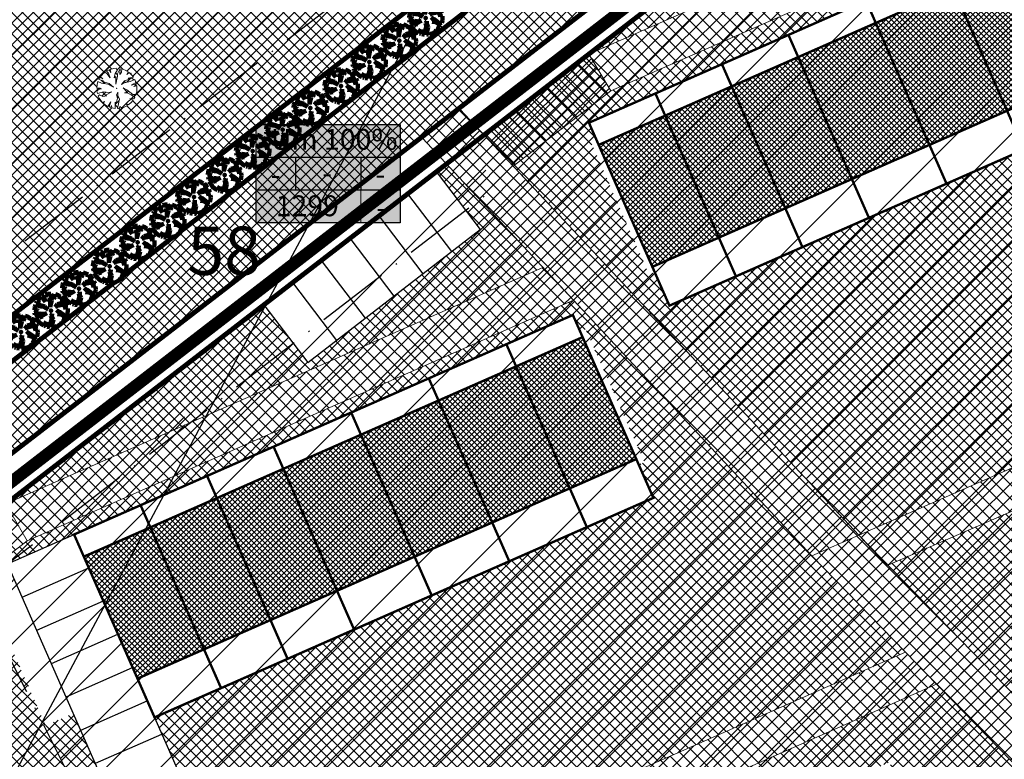
# Model space of a CAD drawing. Units: millimetres. Extents: x -2253485 to 7127535, y 85680 to 13166239.
# Drawn here: x 545625 to 545706, y 6583131 to 6583192 of the extents above; entities that cross this region are included whole.
import ezdxf

# ---------------------------------------------------------------- set-up
doc = ezdxf.new("R2010")
doc.units = ezdxf.units.MM
doc.header["$LTSCALE"] = 0.5
doc.set_wipeout_variables(frame=1)
doc.linetypes.add('ACAD_ISO10W100', pattern=[18, 12, -3, 0, -3])
for name, color, linetype in [('1', 7, 'Continuous'), ('D0_-33_Proj_hekk', 7, 'Continuous'), ('eh.alaHATCH', 32, 'Continuous'), ('EH_ALA', 216, 'Continuous'), ('EHITUSED', 5, 'Continuous'), ('KATASTRIYKSUS', 7, 'Continuous'), ('Piirinaabrid_piirid', 230, 'Continuous'), ('ridaelamudHATCH', 40, 'Continuous'), ('uuedkrundid', 20, 'Continuous')]:
    doc.layers.add(name, color=color, linetype=linetype)
for name, color, linetype, lineweight in [('allee', 102, 'Continuous', 0), ('Boxid', 216, 'Continuous', 30), ('ehituskeelualapiir', 7, 'ACAD_ISO10W100', 30), ('krundisisene_haljasala', 74, 'Continuous', 0), ('majadevaheline_tee', 50, 'Continuous', 0), ('MÕÕDUD', 7, 'Continuous', 0), ('planeeritud_krundipiir', 1, 'Continuous', 30), ('ridaelamud', 216, 'Continuous', 0), ('teemaa_ala', 253, 'Continuous', 30), ('templid', 7, 'Continuous', 9)]:
    doc.layers.add(name, color=color, linetype=linetype, lineweight=lineweight)
doc.styles.add('Arial Black', font='ARIBLK.TTF')
doc.styles.add('TEKST', font='romans.shx')
doc.linetypes.add('KP_KBL', pattern='A,0.5,-0.1,["V",TEKST,S=0.1,R=270,X=0,Y=0.0475],0.05,["V",TEKST,S=0.1,R=270,X=0.05,Y=0.0475],0.5,["V",TEKST,S=0.1,R=90,X=0.05,Y=-0.0475],0.15,["V",TEKST,S=0.1,R=90,X=0,Y=-0.0475],-0.1511', length=1.4511)
doc.linetypes.add('Kraav1', pattern='A,0.5,-0.2,["KRAAV1",Standard,S=0.1,R=0,X=-0.1,Y=-0.05],-0.6', length=1.3)

# ---------------------------------------------------------------- blocks, each defined once
blk = doc.blocks.new('AUDIT_I_070406201702-0')
at = {"color": 254, "ltscale": 4861661.030230223}
blk.add_wipeout([(555038.919, 6590165.849), (555039.064, 6590165.895), (555039.217, 6590165.972), (555039.16, 6590166.077), (555039.258, 6590165.999), (555039.38, 6590166.098), (555039.496, 6590166.232), (555039.341, 6590166.321), (555039.537, 6590166.292), (555039.577, 6590166.364), (555039.407, 6590166.496), (555039.239, 6590166.569), (555039.076, 6590166.595), (555039.208, 6590166.635), (555039.011, 6590166.836), (555039.183, 6590166.738), (555039.484, 6590166.517), (555039.64, 6590166.52), (555039.673, 6590166.662), (555039.684, 6590166.784), (555039.677, 6590166.931), (555039.54, 6590166.902), (555039.667, 6590166.993), (555039.578, 6590167.01), (555039.409, 6590166.976), (555039.639, 6590167.107), (555039.579, 6590167.255), (555039.36, 6590167.144), (555039.071, 6590167.081), (555038.929, 6590167), (555039.079, 6590167.181), (555039.328, 6590167.261), (555039.26, 6590167.311), (555039.513, 6590167.367), (555039.426, 6590167.478), (555039.307, 6590167.588), (555039.193, 6590167.49), (555039.249, 6590167.631), (555039.111, 6590167.708), (555038.948, 6590167.767), (555038.928, 6590167.612), (555038.85, 6590167.492), (555038.868, 6590167.785), (555038.724, 6590167.526), (555038.738, 6590167.412), (555038.645, 6590167.019), (555038.642, 6590167.402), (555038.574, 6590167.33), (555038.616, 6590167.549), (555038.708, 6590167.699), (555038.672, 6590167.8), (555038.532, 6590167.786), (555038.376, 6590167.746), (555038.401, 6590167.588), (555038.317, 6590167.724), (555038.198, 6590167.665), (555038.288, 6590167.559), (555038.375, 6590167.325), (555038.21, 6590167.546), (555038.113, 6590167.609), (555037.979, 6590167.492), (555037.887, 6590167.379), (555038.004, 6590167.275), (555037.861, 6590167.339), (555037.811, 6590167.25), (555038.036, 6590167.18), (555037.996, 6590167.153), (555038.323, 6590167.051), (555038.53, 6590166.876), (555038.254, 6590167.023), (555037.943, 6590167.067), (555037.769, 6590167.154), (555037.728, 6590167.008), (555037.708, 6590166.828), (555037.886, 6590166.826), (555037.942, 6590166.794), (555037.71, 6590166.744), (555037.782, 6590166.716), (555037.716, 6590166.685), (555037.74, 6590166.561), (555038.042, 6590166.642), (555038.327, 6590166.608), (555038.451, 6590166.649), (555038.106, 6590166.466), (555038.198, 6590166.45), (555038.015, 6590166.408), (555037.847, 6590166.496), (555037.788, 6590166.423), (555037.836, 6590166.324), (555037.912, 6590166.21), (555037.982, 6590166.116), (555038.088, 6590166.174), (555038.029, 6590166.082), (555038.189, 6590165.963), (555038.263, 6590165.923), (555038.402, 6590166.157), (555038.314, 6590165.9), (555038.393, 6590165.871), (555038.428, 6590165.973), (555038.455, 6590165.853), (555038.613, 6590165.827), (555038.609, 6590166.133), (555038.658, 6590166.064), (555038.736, 6590166.335), (555038.688, 6590166.503), (555038.754, 6590166.627), (555038.748, 6590166.461), (555038.83, 6590166.275), (555038.727, 6590165.824), (555038.831, 6590165.833), (555038.85, 6590165.925)], dxfattribs=at).dxf.layer = 'D0_-33_Proj_hekk'
blk = doc.blocks.new('puu')
at = {"layer": 'allee', "linetype": 'Continuous', "lineweight": 100, "xscale": 1.400000000023283, "yscale": 1.400000000372529, "zscale": 1.4}
blk.add_blockref('AUDIT_I_070406201702-0', (-232665.146, -2643301.836), dxfattribs=at)
at = {"layer": 'allee', "linetype": 'Continuous', "lineweight": 100}
for p, q in [((544387.859, 6582932.442), (544387.789, 6582932.317)), ((544388.059, 6582932.351), (544387.859, 6582932.442)), ((544388.025, 6582932.655), (544387.896, 6582932.497)), ((544387.896, 6582932.497), (544388.059, 6582932.351)), ((544388.212, 6582932.82), (544388.025, 6582932.655)), ((544388.348, 6582932.73), (544388.212, 6582932.82)), ((544388.497, 6582932.98), (544388.33, 6582932.897)), ((544388.33, 6582932.897), (544388.456, 6582932.749)), ((544388.578, 6582932.422), (544388.348, 6582932.73)), ((544388.456, 6582932.749), (544388.578, 6582932.422)), ((544388.615, 6582932.789), (544388.497, 6582932.98)), ((544388.799, 6582933.067), (544388.58, 6582933.011)), ((544388.58, 6582933.011), (544388.615, 6582932.789)), ((544388.995, 6582933.086), (544388.799, 6582933.067)), ((544388.857, 6582932.429), (544388.916, 6582932.735)), ((544388.953, 6582932.529), (544388.857, 6582932.429)), ((544388.916, 6582932.735), (544389.045, 6582932.945)), ((544388.956, 6582931.993), (544388.953, 6582932.529)), ((544389.086, 6582932.543), (544388.956, 6582931.993)), ((544389.045, 6582932.945), (544388.995, 6582933.086)), ((544389.269, 6582933.065), (544389.067, 6582932.703)), ((544389.067, 6582932.703), (544389.086, 6582932.543)), ((544389.244, 6582932.656), (544389.269, 6582933.065)), ((544389.353, 6582932.824), (544389.244, 6582932.656)), ((544389.381, 6582933.04), (544389.353, 6582932.824)), ((544389.609, 6582932.958), (544389.381, 6582933.04)), ((544389.802, 6582932.85), (544389.609, 6582932.958)), ((544389.724, 6582932.653), (544389.802, 6582932.85)), ((544389.884, 6582932.79), (544389.724, 6582932.653)), ((544389.818, 6582932.402), (544390.172, 6582932.481)), ((544389.913, 6582932.332), (544389.818, 6582932.402)), ((544390.05, 6582932.636), (544389.884, 6582932.79)), ((544390.172, 6582932.481), (544390.05, 6582932.636)), ((544387.673, 6582931.978), (544387.645, 6582931.726)), ((544387.645, 6582931.726), (544387.895, 6582931.722)), ((544387.973, 6582931.678), (544387.648, 6582931.607)), ((544387.648, 6582931.607), (544387.749, 6582931.569)), ((544387.749, 6582931.569), (544387.656, 6582931.525)), ((544387.73, 6582932.182), (544387.673, 6582931.978)), ((544387.974, 6582932.06), (544387.73, 6582932.182)), ((544387.789, 6582932.317), (544388.104, 6582932.218)), ((544387.895, 6582931.722), (544387.973, 6582931.678)), ((544388.409, 6582931.999), (544387.974, 6582932.06)), ((544388.104, 6582932.218), (544388.048, 6582932.181)), ((544388.048, 6582932.181), (544388.506, 6582932.038)), ((544388.796, 6582931.792), (544388.409, 6582931.999)), ((544388.506, 6582932.038), (544388.796, 6582931.792)), ((544389.354, 6582931.967), (544389.565, 6582932.22)), ((544389.553, 6582932.08), (544389.354, 6582931.967)), ((544389.745, 6582931.456), (544389.469, 6582931.737)), ((544389.469, 6582931.737), (544389.71, 6582931.599)), ((544389.958, 6582932.168), (544389.553, 6582932.08)), ((544389.565, 6582932.22), (544389.913, 6582932.332)), ((544389.71, 6582931.599), (544390.131, 6582931.29)), ((544390.265, 6582932.324), (544389.958, 6582932.168)), ((544390.027, 6582931.933), (544390.349, 6582932.116)), ((544390.263, 6582931.98), (544390.027, 6582931.933)), ((544390.21, 6582931.829), (544390.388, 6582931.957)), ((544390.402, 6582931.87), (544390.21, 6582931.829)), ((544390.388, 6582931.957), (544390.263, 6582931.98)), ((544390.349, 6582932.116), (544390.265, 6582932.324)), ((544390.396, 6582931.493), (544390.411, 6582931.664)), ((544390.411, 6582931.664), (544390.402, 6582931.87)), ((544387.656, 6582931.525), (544387.69, 6582931.352)), ((544387.69, 6582931.352), (544388.113, 6582931.465)), ((544387.839, 6582931.261), (544387.756, 6582931.159)), ((544387.756, 6582931.159), (544387.825, 6582931.021)), ((544387.825, 6582931.021), (544387.931, 6582930.86)), ((544388.075, 6582931.138), (544387.839, 6582931.261)), ((544387.931, 6582930.86), (544388.029, 6582930.729)), ((544388.029, 6582930.729), (544388.177, 6582930.811)), ((544388.332, 6582931.197), (544388.075, 6582931.138)), ((544388.177, 6582930.811), (544388.095, 6582930.682)), ((544388.113, 6582931.465), (544388.512, 6582931.418)), ((544388.686, 6582931.474), (544388.202, 6582931.219)), ((544388.202, 6582931.219), (544388.332, 6582931.197)), ((544388.422, 6582930.459), (544388.616, 6582930.786)), ((544388.616, 6582930.786), (544388.494, 6582930.427)), ((544388.512, 6582931.418), (544388.686, 6582931.474)), ((544388.912, 6582930.324), (544388.906, 6582930.752)), ((544388.906, 6582930.752), (544388.976, 6582930.656)), ((544388.976, 6582930.656), (544389.084, 6582931.036)), ((544389.016, 6582931.271), (544389.11, 6582931.444)), ((544389.084, 6582931.036), (544389.016, 6582931.271)), ((544389.216, 6582930.951), (544389.072, 6582930.32)), ((544389.11, 6582931.444), (544389.101, 6582931.212)), ((544389.101, 6582931.212), (544389.216, 6582930.951)), ((544389.56, 6582931.399), (544389.745, 6582931.456)), ((544389.788, 6582931.364), (544389.56, 6582931.399)), ((544390.023, 6582931.261), (544389.788, 6582931.364)), ((544390.149, 6582930.891), (544389.932, 6582931.016)), ((544389.932, 6582931.016), (544390.205, 6582930.976)), ((544389.985, 6582930.704), (544390.149, 6582930.891)), ((544390.262, 6582931.076), (544390.023, 6582931.261)), ((544390.131, 6582931.29), (544390.35, 6582931.295)), ((544390.205, 6582930.976), (544390.262, 6582931.076)), ((544390.35, 6582931.295), (544390.396, 6582931.493)), ((544388.095, 6582930.682), (544388.319, 6582930.515)), ((544388.319, 6582930.515), (544388.422, 6582930.459)), ((544388.494, 6582930.427), (544388.604, 6582930.386)), ((544388.604, 6582930.386), (544388.654, 6582930.529)), ((544388.654, 6582930.529), (544388.691, 6582930.361)), ((544388.691, 6582930.361), (544388.912, 6582930.324)), ((544389.072, 6582930.32), (544389.217, 6582930.332)), ((544389.217, 6582930.332), (544389.244, 6582930.462)), ((544389.244, 6582930.462), (544389.341, 6582930.355)), ((544389.341, 6582930.355), (544389.544, 6582930.419)), ((544389.544, 6582930.419), (544389.758, 6582930.527)), ((544389.758, 6582930.527), (544389.677, 6582930.674)), ((544389.677, 6582930.674), (544389.816, 6582930.565)), ((544389.816, 6582930.565), (544389.985, 6582930.704))]:
    blk.add_line(p, q, dxfattribs=at)
for p in [(544388.025, 6582932.655), (544389.981, 6582932.706), (544390.003, 6582932.73), (544389.028, 6582931.703), (544389.028, 6582931.703), (544390.032, 6582930.75), (544388.076, 6582930.699)]:
    blk.add_point(p, dxfattribs=at)
blk = doc.blocks.new('puu1')
at = {"layer": 'allee', "linetype": 'Continuous', "xscale": 1.400000000023283, "yscale": 1.400000000372529, "zscale": 1.4}
blk.add_blockref('AUDIT_I_070406201702-0', (-233406.139, -2642897.667), dxfattribs=at)
at = {"layer": 'allee', "linetype": 'Continuous'}
for p, q in [((543647.219, 6583336.989), (543647.032, 6583336.824)), ((543647.355, 6583336.899), (543647.219, 6583336.989)), ((543647.504, 6583337.149), (543647.337, 6583337.066)), ((543647.337, 6583337.066), (543647.463, 6583336.918)), ((543647.585, 6583336.59), (543647.355, 6583336.899)), ((543647.463, 6583336.918), (543647.585, 6583336.59)), ((543647.622, 6583336.958), (543647.504, 6583337.149)), ((543647.806, 6583337.236), (543647.587, 6583337.18)), ((543647.587, 6583337.18), (543647.622, 6583336.958)), ((543648.002, 6583337.255), (543647.806, 6583337.236)), ((543647.864, 6583336.598), (543647.923, 6583336.904)), ((543647.923, 6583336.904), (543648.052, 6583337.114)), ((543648.052, 6583337.114), (543648.002, 6583337.255)), ((543648.276, 6583337.234), (543648.074, 6583336.872)), ((543648.074, 6583336.872), (543648.093, 6583336.712)), ((543648.25, 6583336.825), (543648.276, 6583337.234)), ((543648.36, 6583336.993), (543648.25, 6583336.825)), ((543648.388, 6583337.209), (543648.36, 6583336.993)), ((543648.616, 6583337.127), (543648.388, 6583337.209)), ((543648.809, 6583337.019), (543648.616, 6583337.127)), ((543648.731, 6583336.822), (543648.809, 6583337.019)), ((543648.891, 6583336.959), (543648.731, 6583336.822)), ((543649.057, 6583336.805), (543648.891, 6583336.959)), ((543646.737, 6583336.35), (543646.679, 6583336.147)), ((543646.98, 6583336.229), (543646.737, 6583336.35)), ((543646.866, 6583336.611), (543646.796, 6583336.486)), ((543646.796, 6583336.486), (543647.111, 6583336.387)), ((543647.066, 6583336.52), (543646.866, 6583336.611)), ((543647.032, 6583336.824), (543646.903, 6583336.666)), ((543646.903, 6583336.666), (543647.066, 6583336.52)), ((543647.416, 6583336.168), (543646.98, 6583336.229)), ((543647.111, 6583336.387), (543647.055, 6583336.349)), ((543647.055, 6583336.349), (543647.513, 6583336.206)), ((543647.513, 6583336.206), (543647.803, 6583335.961)), ((543647.959, 6583336.698), (543647.864, 6583336.598)), ((543647.963, 6583336.161), (543647.959, 6583336.698)), ((543648.093, 6583336.712), (543647.963, 6583336.161)), ((543648.361, 6583336.136), (543648.572, 6583336.389)), ((543648.56, 6583336.249), (543648.361, 6583336.136)), ((543648.965, 6583336.337), (543648.56, 6583336.249)), ((543648.572, 6583336.389), (543648.92, 6583336.501)), ((543648.825, 6583336.571), (543649.179, 6583336.649)), ((543648.92, 6583336.501), (543648.825, 6583336.571)), ((543649.271, 6583336.493), (543648.965, 6583336.337)), ((543649.033, 6583336.102), (543649.356, 6583336.285)), ((543649.179, 6583336.649), (543649.057, 6583336.805)), ((543649.356, 6583336.285), (543649.271, 6583336.493)), ((543646.679, 6583336.147), (543646.652, 6583335.895)), ((543646.652, 6583335.895), (543646.901, 6583335.891)), ((543646.98, 6583335.847), (543646.655, 6583335.776)), ((543646.655, 6583335.776), (543646.756, 6583335.738)), ((543646.756, 6583335.738), (543646.663, 6583335.694)), ((543646.663, 6583335.694), (543646.697, 6583335.521)), ((543646.697, 6583335.521), (543647.12, 6583335.633)), ((543646.901, 6583335.891), (543646.98, 6583335.847)), ((543647.12, 6583335.633), (543647.519, 6583335.587)), ((543647.693, 6583335.643), (543647.209, 6583335.388)), ((543647.803, 6583335.961), (543647.416, 6583336.168)), ((543647.519, 6583335.587), (543647.693, 6583335.643)), ((543648.023, 6583335.44), (543648.117, 6583335.613)), ((543648.117, 6583335.613), (543648.107, 6583335.38)), ((543648.752, 6583335.624), (543648.476, 6583335.906)), ((543648.476, 6583335.906), (543648.717, 6583335.768)), ((543648.567, 6583335.568), (543648.752, 6583335.624)), ((543648.795, 6583335.533), (543648.567, 6583335.568)), ((543648.717, 6583335.768), (543649.138, 6583335.459)), ((543649.03, 6583335.43), (543648.795, 6583335.533)), ((543649.27, 6583336.149), (543649.033, 6583336.102)), ((543649.217, 6583335.998), (543649.395, 6583336.126)), ((543649.408, 6583336.039), (543649.217, 6583335.998)), ((543649.395, 6583336.126), (543649.27, 6583336.149)), ((543649.357, 6583335.464), (543649.403, 6583335.662)), ((543649.403, 6583335.662), (543649.418, 6583335.833)), ((543649.418, 6583335.833), (543649.408, 6583336.039)), ((543646.846, 6583335.43), (543646.763, 6583335.328)), ((543646.763, 6583335.328), (543646.832, 6583335.19)), ((543646.832, 6583335.19), (543646.938, 6583335.029)), ((543647.082, 6583335.307), (543646.846, 6583335.43)), ((543646.938, 6583335.029), (543647.036, 6583334.898)), ((543647.036, 6583334.898), (543647.183, 6583334.979)), ((543647.339, 6583335.366), (543647.082, 6583335.307)), ((543647.183, 6583334.979), (543647.101, 6583334.851)), ((543647.101, 6583334.851), (543647.326, 6583334.684)), ((543647.209, 6583335.388), (543647.339, 6583335.366)), ((543647.429, 6583334.628), (543647.623, 6583334.955)), ((543647.623, 6583334.955), (543647.5, 6583334.596)), ((543647.919, 6583334.493), (543647.913, 6583334.921)), ((543647.913, 6583334.921), (543647.982, 6583334.825)), ((543647.982, 6583334.825), (543648.091, 6583335.204)), ((543648.091, 6583335.204), (543648.023, 6583335.44)), ((543648.223, 6583335.12), (543648.079, 6583334.489)), ((543648.107, 6583335.38), (543648.223, 6583335.12)), ((543648.765, 6583334.696), (543648.684, 6583334.843)), ((543648.684, 6583334.843), (543648.822, 6583334.734)), ((543648.822, 6583334.734), (543648.992, 6583334.873)), ((543649.156, 6583335.06), (543648.939, 6583335.185)), ((543648.939, 6583335.185), (543649.212, 6583335.145)), ((543648.992, 6583334.873), (543649.156, 6583335.06)), ((543649.269, 6583335.245), (543649.03, 6583335.43)), ((543649.138, 6583335.459), (543649.357, 6583335.464)), ((543649.212, 6583335.145), (543649.269, 6583335.245)), ((543647.326, 6583334.684), (543647.429, 6583334.628)), ((543647.5, 6583334.596), (543647.61, 6583334.555)), ((543647.61, 6583334.555), (543647.661, 6583334.698)), ((543647.661, 6583334.698), (543647.698, 6583334.53)), ((543647.698, 6583334.53), (543647.919, 6583334.493)), ((543648.079, 6583334.489), (543648.224, 6583334.501)), ((543648.224, 6583334.501), (543648.251, 6583334.63)), ((543648.251, 6583334.63), (543648.348, 6583334.524)), ((543648.348, 6583334.524), (543648.551, 6583334.588)), ((543648.551, 6583334.588), (543648.765, 6583334.696))]:
    blk.add_line(p, q, dxfattribs=at)
for p in [(543648.988, 6583336.875), (543649.01, 6583336.899), (543647.032, 6583336.824), (543648.035, 6583335.872), (543648.035, 6583335.872), (543647.083, 6583334.868), (543649.039, 6583334.919)]:
    blk.add_point(p, dxfattribs=at)
blk = doc.blocks.new('alus')
at = {"layer": 'templid'}
blk.add_hatch(color=255, dxfattribs=at).paths.add_polyline_path([(544796.344, 6582966.042), (544796.344, 6582957.942), (544808.224, 6582957.942), (544808.224, 6582966.042)])
at = {"layer": 'templid', "color": 255}
blk.add_lwpolyline([(544796.344, 6582966.042), (544808.224, 6582966.042), (544808.224, 6582957.942), (544796.344, 6582957.942)], close=True, dxfattribs=at)
blk = doc.blocks.new('tabel2')
at = {"lineweight": -3}
for p, q in [((545380.86, 6583182.76), (545402.86, 6583182.76)), ((545380.86, 6583167.76), (545380.86, 6583182.76)), ((545402.86, 6583182.76), (545402.86, 6583167.76)), ((545380.86, 6583177.76), (545402.86, 6583177.76)), ((545386.86, 6583177.76), (545386.86, 6583172.76)), ((545396.86, 6583177.76), (545396.86, 6583172.76)), ((545402.86, 6583172.76), (545380.86, 6583172.76)), ((545402.86, 6583167.76), (545380.86, 6583167.76))]:
    blk.add_line(p, q, dxfattribs=at)
blk = doc.blocks.new('tabel3')
blk.add_lwpolyline([(545388.063, 6583178.264), (545388.063, 6583176.014)])
at = {"xscale": 0.4499999999970896, "yscale": 0.4499999999534339, "zscale": 0.45}
blk.add_blockref('tabel2', (299959.475, 3620750.521), dxfattribs=at)
blk = doc.blocks.new('58')
at = {"layer": 'templid', "xscale": 1.19999999999709, "yscale": 1.199999999953434, "zscale": 1.2}
blk.add_blockref('tabel3', (-108812.677, -1316635.519), dxfattribs=at)
at = {"layer": 'templid', "lineweight": -3, "char_height": 1.72125, "attachment_point": 1}
for s, insert, width in [('{\\fTahoma|b0|i0|c186|p32;Üm 100%}', (545645.562, 6583183.444), 10.65889), ('{\\fTahoma|b0|i0|c186|p32;-}', (545645.555, 6583180.54), 2.04417), ('{\\fTahoma|b0|i0|c186|p32;-}', (545649.807, 6583180.662), 3.09218), ('{\\fTahoma|b0|i0|c186|p32;-}', (545654.202, 6583180.56), 1.14196), ('{\\fTahoma|b0|i0|c186|p32;1299}', (545645.969, 6583177.954), 5.52892), ('{\\fTahoma|b0|i0|c186|p32;-}', (545654.276, 6583177.807), 0.99273)]:
    blk.add_mtext(s, dxfattribs=dict(at, insert=insert, width=width))
blk = doc.blocks.new('58aa')
at = {"layer": 'templid'}
for name, p in [('58', (0, 0)), ('alus', (848.015, 217.756))]:
    blk.add_blockref(name, p, dxfattribs=at)

msp = doc.modelspace()

# ---------------------------------------------------------------- hatches: boundary and pattern name
at = {"layer": 'allee'}
h = msp.add_hatch(dxfattribs=at)
h.set_pattern_fill('ANSI37', color=40, scale=0.2, style=0)
h.set_pattern_definition([(45, (0, 0), (-0.449012806053, 0.449012806053), []), (135, (0, 0), (-0.449012806053, -0.449012806053), [])])
h.paths.add_polyline_path([(545696.6428, 6583220.1308), (545701.4523, 6583216.263), (545614.6876, 6583149.337), (545611.9342, 6583154.7907)])
at = {"layer": 'krundisisene_haljasala'}
h = msp.add_hatch(dxfattribs=at)
h.set_pattern_fill('ANSI37', color=256, scale=0.2, style=0)
h.set_pattern_definition([(45, (2104.93513, -30.6281), (-0.449012806053, 0.449012806053), []), (135, (2104.93513, -30.6281), (-0.449012806053, -0.449012806053), [])])
h.paths.add_polyline_path([(545652.1679, 6583246.1713), (545625.7774, 6583246.1713), (545622.3692, 6583244.751), (545591.394, 6583213.5107)], flags=17)
h.paths.add_polyline_path([(545694.2381, 6583222.0646), (545664.2621, 6583246.1713), (545659.5507, 6583246.1713), (545653.3475, 6583242.8353), (545654.5277, 6583240.6495), (545652.7678, 6583239.6994), (545655.6216, 6583234.4138), (545661.7697, 6583237.7179), (545662.4798, 6583236.3966), (545662.9202, 6583236.6333), (545669.0742, 6583225.1821), (545668.6338, 6583224.9454), (545670.0539, 6583222.3029), (545599.5854, 6583184.4323), (545598.1652, 6583187.0748), (545597.7248, 6583186.8381), (545591.5708, 6583198.2893), (545592.0112, 6583198.526), (545591.3012, 6583199.8473), (545597.4672, 6583203.1609), (545594.6188, 6583208.4363), (545592.859, 6583207.4861), (545591.6793, 6583209.671), (545591.394, 6583213.5107), (545586.7671, 6583208.8441), (545586.2603, 6583205.6385), (545610.5574, 6583157.5175)])
h.paths.add_polyline_path([(545612.2539, 6583217.9135), (545610.494, 6583216.9634), (545609.3115, 6583219.1534), (545600.4865, 6583214.4074), (545601.6584, 6583212.2369), (545599.8985, 6583211.2868), (545602.7523, 6583206.0012), (545615.1022, 6583212.6382)], flags=17)
h.paths.add_polyline_path([(545629.871, 6583227.3812), (545628.1111, 6583226.431), (545626.9259, 6583228.6261), (545618.1187, 6583223.8898), (545619.2934, 6583221.7142), (545617.5335, 6583220.764), (545620.3873, 6583215.4785), (545632.7193, 6583222.1059)], flags=16)
h.paths.add_polyline_path([(545647.4881, 6583236.8489), (545645.7282, 6583235.8987), (545644.5403, 6583238.0989), (545635.7331, 6583233.3625), (545636.9105, 6583231.1819), (545635.1506, 6583230.2317), (545638.0045, 6583224.9462), (545650.3365, 6583231.5735)], flags=16)
h = msp.add_hatch(dxfattribs=at)
h.set_pattern_fill('ANSI37', color=256, scale=0.2, style=0)
h.set_pattern_definition([(45, (1926.2953, 0), (-0.449012806053, 0.449012806053), []), (135, (1926.2953, 0), (-0.449012806053, -0.449012806053), [])])
h.paths.add_polyline_path([(545752.2568, 6583175.4061), (545740.919, 6583184.5239), (545737.0445, 6583179.9427), (545735.1644, 6583177.6048), (545711.7877, 6583196.4043), (545708.3349, 6583201.8418), (545673.6364, 6583186.5738), (545671.8326, 6583189.6039), (545663.1852, 6583182.9265), (545694.1297, 6583149.8873)])
h.paths.add_polyline_path([(545678.4793, 6583168.8492), (545677.2709, 6583171.5951), (545676.8132, 6583171.3937), (545671.9793, 6583182.3779), (545672.437, 6583182.5793), (545671.8328, 6583183.9523), (545707.5294, 6583199.6607), (545708.1336, 6583198.2877), (545708.5912, 6583198.4891), (545713.4248, 6583187.5056), (545712.9672, 6583187.3042), (545714.1759, 6583184.5576)], flags=16)
h.paths.add_polyline_path([(545689.3922, 6583203.1632), (545671.8352, 6583189.6059), (545671.8356, 6583189.6052), (545692.8048, 6583198.8313), (545692.8264, 6583198.8428)])
h = msp.add_hatch(dxfattribs=at)
h.set_pattern_fill('ANSI37', color=256, scale=0.2, style=0)
h.set_pattern_definition([(45, (1747.04465, -0.0068), (-0.449012806053, 0.449012806053), []), (135, (1747.04465, -0.0068), (-0.449012806053, -0.449012806053), [])])
h.paths.add_polyline_path([(545697.9727, 6583140.2237), (545690.2417, 6583148.1777), (545670.5634, 6583169.2881), (545625.4483, 6583149.4188), (545617.6739, 6583143.4221), (545633.6453, 6583111.7882)])
h.paths.add_polyline_path([(545635.9682, 6583134.845), (545640.1968, 6583125.2351), (545634.7055, 6583122.8186), (545629.2681, 6583135.1741), (545626.9799, 6583134.1671), (545622.1459, 6583145.1514), (545624.4342, 6583146.1584), (545623.83, 6583147.5314), (545629.3218, 6583149.9481), (545670.5101, 6583168.0732), (545671.1143, 6583166.7002), (545671.5719, 6583166.9016), (545676.4055, 6583155.9182), (545675.9478, 6583155.7168), (545677.1565, 6583152.9701)], flags=16)
h.paths.add_polyline_path([(545668.0334, 6583172.0023), (545660.0703, 6583180.5449), (545659.2361, 6583179.9015), (545662.8625, 6583175.1322), (545648.6118, 6583164.1435), (545644.9867, 6583168.9112), (545623.6924, 6583152.4874), (545623.6935, 6583152.4855)])
h = msp.add_hatch(dxfattribs=at)
h.set_pattern_fill('ANSI37', color=256, scale=0.2, style=0)
h.set_pattern_definition([(45, (2013.65715, 7.02976), (-0.449012806053, 0.449012806053), []), (135, (2013.65715, 7.02976), (-0.449012806053, -0.449012806053), [])])
h.paths.add_polyline_path([(545755.6251, 6583173.125), (545752.1694, 6583171.6239), (545753.0829, 6583169.5482), (545751.2523, 6583168.7426), (545753.6695, 6583163.2501), (545757.3309, 6583164.8613), (545757.9351, 6583163.4883), (545758.3928, 6583163.6897), (545763.2261, 6583152.7061), (545762.7685, 6583152.5047), (545763.9771, 6583149.7582), (545716.3818, 6583128.8135), (545715.1734, 6583131.5594), (545714.7157, 6583131.358), (545709.8818, 6583142.3422), (545710.3395, 6583142.5436), (545709.7353, 6583143.9166), (545712.4811, 6583145.1249), (545710.064, 6583150.6175), (545708.2334, 6583149.8119), (545707.2258, 6583152.1014), (545696.4982, 6583147.4416), (545727.6536, 6583115.36), (545790.6191, 6583149.4268)])
h.paths.add_polyline_path([(545745.7605, 6583166.326), (545743.9299, 6583165.5204), (545742.9972, 6583167.6397), (545740.2456, 6583166.4445), (545741.184, 6583164.312), (545739.3535, 6583163.5065), (545741.7706, 6583158.0139), (545748.1777, 6583160.8334)], flags=17)
h.paths.add_polyline_path([(545733.8617, 6583161.0898), (545732.0311, 6583160.2843), (545731.0734, 6583162.4603), (545727.4043, 6583160.8665), (545728.3699, 6583158.6731), (545726.5393, 6583157.8676), (545728.9565, 6583152.375), (545736.2788, 6583155.5972)], flags=17)
h.paths.add_polyline_path([(545721.0475, 6583155.4509), (545719.2169, 6583154.6453), (545718.2323, 6583156.8824), (545716.398, 6583156.0856), (545717.3864, 6583153.8397), (545715.5558, 6583153.0341), (545717.9729, 6583147.5416), (545723.4647, 6583149.9583)], flags=17)
h = msp.add_hatch(dxfattribs=at)
h.set_pattern_fill('ANSI37', color=256, scale=0.2, style=0)
h.set_pattern_definition([(45, (2060.4785, 0.0049), (-0.449012806053, 0.449012806053), []), (135, (2060.4785, 0.0049), (-0.449012806053, -0.449012806053), [])])
h.paths.add_polyline_path([(545724.0526, 6583113.3956), (545700.5166, 6583137.6105), (545635.2177, 6583108.6741), (545652.4157, 6583074.6441)])
h.paths.add_polyline_path([(545655.0106, 6583094.1602), (545658.6356, 6583085.9224), (545653.1442, 6583083.506), (545648.501, 6583094.0569), (545646.7358, 6583093.2792), (545641.4938, 6583105.1364), (545643.2781, 6583105.9251), (545642.2687, 6583108.2188), (545647.7607, 6583110.6356), (545648.1635, 6583109.7203), (545696.6342, 6583131.1489), (545697.2384, 6583129.776), (545697.6985, 6583129.9794), (545702.9616, 6583118.0529), (545702.4888, 6583117.8446), (545703.4815, 6583115.5889)], flags=16)
at = {"layer": 'majadevaheline_tee'}
h = msp.add_hatch(dxfattribs=at)
h.set_pattern_fill('ANSI37', color=256, scale=0.25, style=0)
h.set_pattern_definition([(45, (54.9016, 43.3741), (-0.56126600757, 0.56126600757), []), (135, (54.9016, 43.3741), (-0.56126600757, -0.56126600757), [])])
h.paths.add_polyline_path([(545712.4048, 6583207.455), (545715.4769, 6583204.9844), (545673.6364, 6583186.5738), (545671.8356, 6583189.6052)])
h = msp.add_hatch(dxfattribs=at)
h.set_pattern_fill('ANSI37', color=256, scale=0.25, style=0)
h.set_pattern_definition([(45, (14.0673, 25.40385), (-0.56126600757, 0.56126600757), []), (135, (14.0673, 25.40385), (-0.56126600757, -0.56126600757), [])])
h.paths.add_polyline_path([(545671.8356, 6583189.6052), (545673.6364, 6583186.5738), (545665.5888, 6583180.3602), (545663.1852, 6583182.9265)])
h = msp.add_hatch(dxfattribs=at)
h.set_pattern_fill('ANSI37', color=256, scale=0.25, style=0)
h.paths.add_polyline_path([(545658.0953, 6583182.6667), (545661.1916, 6583185.0551), (545694.1297, 6583149.8873), (545690.2383, 6583148.1845)])
h = msp.add_hatch(dxfattribs=at)
h.set_pattern_fill('ANSI37', color=256, scale=0.25, style=0)
h.paths.add_polyline_path([(545752.2568, 6583175.4061), (545755.6443, 6583173.1121), (545696.4669, 6583147.4068), (545694.1297, 6583149.8873)])
h = msp.add_hatch(dxfattribs=at)
h.set_pattern_fill('ANSI37', color=256, scale=0.25, style=0)
h.paths.add_polyline_path([(545623.6901, 6583152.4923), (545625.4449, 6583149.4256), (545617.6705, 6583143.4289), (545616.0632, 6583146.6125)])
h = msp.add_hatch(dxfattribs=at)
h.set_pattern_fill('ANSI37', color=256, scale=0.25, style=0)
h.set_pattern_definition([(45, (32.143, -34.4822), (-0.56126600757, 0.56126600757), []), (135, (32.143, -34.4822), (-0.56126600757, -0.56126600757), [])])
h.paths.add_polyline_path([(545690.2383, 6583148.1845), (545694.1297, 6583149.8873), (545727.6727, 6583115.3471), (545724.056, 6583113.3911)])
h = msp.add_hatch(dxfattribs=at)
h.set_pattern_fill('ANSI37', color=256, scale=0.25, style=0)
h.paths.add_polyline_path([(545697.9693, 6583140.2304), (545700.5205, 6583137.6056), (545635.2203, 6583108.6686), (545633.6521, 6583111.7997)])
at = {"layer": 'ridaelamudHATCH'}
h = msp.add_hatch(dxfattribs=at)
h.set_pattern_fill('ANSI37', color=256, scale=0.1, style=0)
h.set_pattern_definition([(45, (44.0915, 39.46982), (-0.224506403027, 0.224506403027), []), (135, (44.0915, 39.46982), (-0.224506403027, -0.224506403027), [])])
h.paths.add_polyline_path([(545677.0695, 6583172.0527), (545712.7658, 6583187.7618), (545708.335, 6583197.8301), (545672.6384, 6583182.1217)])
h = msp.add_hatch(dxfattribs=at)
h.set_pattern_fill('ANSI37', color=256, scale=0.1, style=0)
h.set_pattern_definition([(45, (1.57704, 5.4724), (-0.224506403027, 0.224506403027), []), (135, (1.57704, 5.4724), (-0.224506403027, -0.224506403027), [])])
h.paths.add_polyline_path([(545634.555, 6583138.0553), (545675.743, 6583156.1812), (545671.3122, 6583166.2494), (545630.1239, 6583148.1243)])

# ---------------------------------------------------------------- linework, layer by layer
at = {"layer": 'allee', "color": 94, "const_width": 0.4}
for points in [[(545610.5574, 6583157.5175), (545694.2381, 6583222.0646)], [(545611.9342, 6583154.7907), (545696.6428, 6583220.1308)], [(545614.6876, 6583149.337), (545701.4523, 6583216.263)]]:
    msp.add_lwpolyline(points, dxfattribs=at)
at = {"layer": 'allee', "color": 40}
msp.add_lwpolyline([(545696.6428, 6583220.1308), (545701.4523, 6583216.263), (545614.6876, 6583149.337), (545611.9342, 6583154.7907), (545696.6428, 6583220.1308)], dxfattribs=at)
at = {"layer": 'Boxid', "const_width": 0.2}
for points in [[(545665.0149, 6583165.6633), (545665.0149, 6583165.6633), (545671.6614, 6583150.5602)], [(545658.6078, 6583162.8438), (545658.6078, 6583162.8438), (545665.2543, 6583147.7408)], [(545652.2008, 6583160.0244), (545652.2008, 6583160.0244), (545658.8472, 6583144.9213)], [(545645.7937, 6583157.2049), (545645.7937, 6583157.2049), (545652.4401, 6583142.1018)], [(545640.3019, 6583154.7882), (545640.3019, 6583154.7882), (545646.9484, 6583139.6852)], [(545634.8101, 6583152.3715), (545634.8101, 6583152.3715), (545641.4566, 6583137.2685)]]:
    msp.add_lwpolyline(points, dxfattribs=at)
at = {"layer": 'eh.alaHATCH', "color": 7}
for p, q in [((545649.2988, 6583089.689), (545739.8558, 6583180.246)), ((545650.8057, 6583086.7058), (545742.3445, 6583178.2445)), ((545652.3127, 6583083.7226), (545744.8332, 6583176.2431)), ((545653.8196, 6583080.7394), (545747.3219, 6583174.2417)), ((545622.1741, 6583143.3866), (545638.4475, 6583159.66))]:
    msp.add_line(p, q, dxfattribs=at)
at = {"layer": 'EH_ALA', "lineweight": 20, "const_width": 0.2}
msp.add_lwpolyline([(545635.9648, 6583134.8518), (545677.1531, 6583152.9769), (545670.5067, 6583168.08), (545629.3183, 6583149.9549)], close=True, dxfattribs=at)
at = {"layer": 'KATASTRIYKSUS', "linetype": 'Continuous'}
for points in [[(545673.49, 6583564.4738), (545436.19, 6583172.6738), (545540.83, 6583088.5738), (545907.54, 6583371.4338), (545832.3, 6583432.8138), (545804.64, 6583455.9038), (545776.91, 6583479.0438), (545746.4, 6583504.4838), (545712.2, 6583532.9838)], [(545411.41, 6582988.7438), (545437.15, 6582958.1638), (546023.91, 6583275.6238), (545923.9, 6583357.9038), (545907.54, 6583371.4338)]]:
    msp.add_lwpolyline(points, close=True, dxfattribs=at)
at = {"layer": 'majadevaheline_tee'}
for points in [[(545712.4048, 6583207.455), (545715.4769, 6583204.9844), (545673.6364, 6583186.5738), (545671.8356, 6583189.6052), (545712.4048, 6583207.455)], [(545671.8356, 6583189.6052), (545673.6364, 6583186.5738), (545665.5888, 6583180.3602), (545663.1852, 6583182.9265), (545671.8356, 6583189.6052)], [(545658.0953, 6583182.6667), (545661.1916, 6583185.0551), (545694.1297, 6583149.8873), (545690.2383, 6583148.1845), (545658.0953, 6583182.6667)], [(545752.2568, 6583175.4061), (545755.6443, 6583173.1121), (545696.4669, 6583147.4068), (545694.1297, 6583149.8873), (545752.2568, 6583175.4061)], [(545623.6901, 6583152.4923), (545625.4449, 6583149.4256), (545617.6705, 6583143.4289), (545616.0632, 6583146.6125), (545623.6901, 6583152.4923)], [(545690.2383, 6583148.1845), (545694.1297, 6583149.8873), (545727.6727, 6583115.3471), (545724.056, 6583113.3911), (545690.2383, 6583148.1845)], [(545697.9693, 6583140.2304), (545700.5205, 6583137.6056), (545635.2203, 6583108.6686), (545633.6521, 6583111.7997), (545697.9693, 6583140.2304)]]:
    msp.add_lwpolyline(points, dxfattribs=at)
at = {"layer": 'ridaelamud', "lineweight": 20, "const_width": 0.2}
msp.add_lwpolyline([(545678.4793, 6583168.8492), (545714.1759, 6583184.5576), (545707.5294, 6583199.6607), (545671.8328, 6583183.9523)], close=True, dxfattribs=at)
for points in [[(545677.0695, 6583172.0527), (545712.7658, 6583187.7618), (545708.335, 6583197.8301), (545672.6384, 6583182.1217), (545677.0695, 6583172.0527)], [(545634.555, 6583138.0553), (545675.743, 6583156.1812), (545671.3122, 6583166.2494), (545630.1239, 6583148.1243), (545634.555, 6583138.0553)]]:
    msp.add_lwpolyline(points, dxfattribs=at)
at = {"layer": 'ridaelamud', "const_width": 0.2}
for points in [[(545701.1223, 6583196.8413), (545701.1223, 6583196.8413), (545707.7688, 6583181.7382)], [(545694.7152, 6583194.0218), (545694.7152, 6583194.0218), (545701.3617, 6583178.9187)], [(545688.3081, 6583191.2023), (545688.3081, 6583191.2023), (545694.9546, 6583176.0993)], [(545682.8164, 6583188.7856), (545682.8164, 6583188.7856), (545689.4628, 6583173.6826)], [(545677.3246, 6583186.369), (545677.3246, 6583186.369), (545683.9711, 6583171.2659)]]:
    msp.add_lwpolyline(points, dxfattribs=at)
at = {"layer": 'teemaa_ala', "color": 252}
for points, elevation in [([(545659.2275, 6583179.9151), (545662.8591, 6583175.139)], -0.4), ([(545656.8524, 6583178.0837), (545660.484, 6583173.3075)], -0.3319), ([(545654.4772, 6583176.2522), (545658.1088, 6583171.4761)], -0.2638), ([(545648.6084, 6583164.1503), (545662.8591, 6583175.139)], 0.0085), ([(545652.1021, 6583174.4208), (545655.7337, 6583169.6447)], -0.1958), ([(545649.727, 6583172.5893), (545653.3586, 6583167.8132)], -0.1277), ([(545647.3519, 6583170.7579), (545650.9835, 6583165.9818)], -0.0596), ([(545644.9768, 6583168.9264), (545648.6084, 6583164.1503)], 0.0085)]:
    msp.add_lwpolyline(points, dxfattribs=dict(at, elevation=elevation))
for points in [[(545623.8266, 6583147.5382), (545629.3183, 6583149.9549)], [(545634.7021, 6583122.8254), (545623.8266, 6583147.5382)], [(545625.035, 6583144.7923), (545630.5267, 6583147.209)], [(545626.2433, 6583142.0464), (545631.735, 6583144.4631)], [(545627.4516, 6583139.3005), (545632.9434, 6583141.7172)], [(545628.66, 6583136.5546), (545634.1517, 6583138.9713)], [(545629.8685, 6583133.8088), (545635.3603, 6583136.2255)], [(545635.3603, 6583136.2255), (545640.1934, 6583125.2418)], [(545631.0769, 6583131.063), (545636.5687, 6583133.4796)]]:
    msp.add_lwpolyline(points, dxfattribs=at)
at = {"layer": 'uuedkrundid', "color": 94, "const_width": 0.4}
msp.add_lwpolyline([(545616.0666, 6583146.6057), (545703.857, 6583214.3292)], dxfattribs=at)

# ---------------------------------------------------------------- next in the draw order: block references
at = {"layer": 'krundisisene_haljasala'}
msp.add_blockref('puu', (1235.9081, 234.9785, -0.4), dxfattribs=at)

# ---------------------------------------------------------------- next in the draw order: block references
msp.add_blockref('puu', (1238.3916, 236.7443, -0.4), dxfattribs=at)

# ---------------------------------------------------------------- next in the draw order: block references
msp.add_blockref('puu', (1240.6928, 238.5581, -0.4), dxfattribs=at)

# ---------------------------------------------------------------- next in the draw order: block references
msp.add_blockref('puu', (1243.2316, 240.379, -0.4), dxfattribs=at)

# ---------------------------------------------------------------- next in the draw order: hatches: boundary and pattern name
at = {"layer": 'majadevaheline_tee'}
h = msp.add_hatch(dxfattribs=at)
h.set_pattern_fill('ANSI37', color=256, scale=0.25, style=0)
h.set_pattern_definition([(45, (9.8068, 7.60375), (-0.56126600757, 0.56126600757), []), (135, (9.8068, 7.60375), (-0.56126600757, -0.56126600757), [])])
h.paths.add_polyline_path([(545668.0299, 6583172.0091), (545670.56, 6583169.2949), (545625.4449, 6583149.4256), (545623.6901, 6583152.4923)])

# ---------------------------------------------------------------- next in the draw order: linework, layer by layer
msp.add_lwpolyline([(545668.0299, 6583172.0091), (545670.56, 6583169.2949), (545625.4449, 6583149.4256), (545623.6901, 6583152.4923), (545668.0299, 6583172.0091)], dxfattribs=at)

# ---------------------------------------------------------------- next in the draw order: block references
at = {"layer": 'krundisisene_haljasala'}
msp.add_blockref('puu', (1245.5496, 242.3655, -0.4), dxfattribs=at)

# ---------------------------------------------------------------- next in the draw order: block references
msp.add_blockref('puu', (1248.0331, 244.1313, -0.4), dxfattribs=at)

# ---------------------------------------------------------------- next in the draw order: block references
msp.add_blockref('puu', (1250.1873, 246.1116, -0.4), dxfattribs=at)

# ---------------------------------------------------------------- next in the draw order: texts
at = {"layer": 'Piirinaabrid_piirid', "ltscale": 0.5, "style": 'Arial Black'}
msp.add_text('58', height=4, dxfattribs=at).set_placement((545638.6833, 6583171.3806))

# ---------------------------------------------------------------- next in the draw order: block references
at = {"layer": 'krundisisene_haljasala'}
msp.add_blockref('puu', (1252.7261, 247.9325, -0.4), dxfattribs=at)

# ---------------------------------------------------------------- next in the draw order: block references
msp.add_blockref('puu', (1255.0441, 249.919, -0.4), dxfattribs=at)

# ---------------------------------------------------------------- next in the draw order: linework, layer by layer
at = {"layer": 'eh.alaHATCH', "color": 7}
msp.add_line((545623.681, 6583140.4034), (545663.3166, 6583180.0389), dxfattribs=at)

# ---------------------------------------------------------------- next in the draw order: block references
at = {"layer": 'krundisisene_haljasala'}
msp.add_blockref('puu', (1257.5276, 251.6847, -0.4), dxfattribs=at)

# ---------------------------------------------------------------- next in the draw order: linework, layer by layer
at = {"layer": 'eh.alaHATCH', "color": 7}
msp.add_line((545647.7919, 6583092.6722), (545737.3671, 6583182.2474), dxfattribs=at)

# ---------------------------------------------------------------- next in the draw order: block references
at = {"layer": 'krundisisene_haljasala'}
msp.add_blockref('puu', (1259.8043, 253.4614, -0.4), dxfattribs=at)

# ---------------------------------------------------------------- next in the draw order: linework, layer by layer
at = {"layer": 'eh.alaHATCH', "color": 7}
msp.add_line((545646.285, 6583095.6554), (545734.8783, 6583184.2488), dxfattribs=at)

# ---------------------------------------------------------------- next in the draw order: block references
at = {"layer": 'krundisisene_haljasala'}
msp.add_blockref('puu', (1262.343, 255.2823, -0.4), dxfattribs=at)
at = {"layer": 'templid'}
msp.add_blockref('58aa', (0, 0), dxfattribs=at)

# ---------------------------------------------------------------- next in the draw order: linework, layer by layer
at = {"layer": 'eh.alaHATCH', "color": 7}
msp.add_line((545644.778, 6583098.6386), (545732.3896, 6583186.2502), dxfattribs=at)

# ---------------------------------------------------------------- next in the draw order: block references
at = {"layer": 'krundisisene_haljasala'}
msp.add_blockref('puu', (1264.661, 257.2687, -0.4), dxfattribs=at)

# ---------------------------------------------------------------- next in the draw order: linework, layer by layer
at = {"layer": 'eh.alaHATCH', "color": 7}
msp.add_line((545643.2711, 6583101.6218), (545729.9009, 6583188.2516), dxfattribs=at)

# ---------------------------------------------------------------- next in the draw order: block references
at = {"layer": 'krundisisene_haljasala'}
msp.add_blockref('puu', (1267.1445, 259.0345, -0.4), dxfattribs=at)

# ---------------------------------------------------------------- next in the draw order: linework, layer by layer
at = {"layer": 'eh.alaHATCH', "color": 7}
msp.add_line((545641.7642, 6583104.605), (545727.4122, 6583190.2531), dxfattribs=at)

# ---------------------------------------------------------------- next in the draw order: block references
at = {"layer": 'krundisisene_haljasala'}
msp.add_blockref('puu', (1269.3344, 260.8941, -0.4), dxfattribs=at)

# ---------------------------------------------------------------- next in the draw order: linework, layer by layer
at = {"layer": '1', "color": 6, "linetype": 'KP_KBL', "ltscale": 20}
msp.add_lwpolyline([(545649.9692, 6583500.788), (545723.3511, 6583470.7463), (545791.7871, 6583442.5031), (545741.2663, 6583348.2185), (545690.2809, 6583253.1446), (545639.6058, 6583158.5616), (545589.9621, 6583065.9589), (545541.443, 6582975.525), (545613.3425, 6582913.3727)], dxfattribs=at)
at = {"layer": 'eh.alaHATCH', "color": 7}
for p, q in [((545635.7364, 6583116.5378), (545717.4574, 6583198.2587)), ((545637.2434, 6583113.5546), (545719.9461, 6583196.2573)), ((545638.7503, 6583110.5714), (545722.4348, 6583194.2559)), ((545640.2572, 6583107.5882), (545724.9235, 6583192.2545))]:
    msp.add_line(p, q, dxfattribs=at)
at = {"layer": 'ehituskeelualapiir'}
msp.add_lwpolyline([(545624.6463, 6583241.3665), (545626.5775, 6583242.1713), (545662.8533, 6583242.1713), (545687.7739, 6583222.1302), (545610.5847, 6583162.9089), (545587.9756, 6583204.9792), (545587.9756, 6583204.9792)], close=True, dxfattribs=at)
at = {"layer": 'planeeritud_krundipiir'}
for points in [[(545622.3692, 6583244.751), (545625.7774, 6583246.1713), (545664.2621, 6583246.1713), (545694.2381, 6583222.0646), (545610.5606, 6583157.52), (545586.2603, 6583205.6385), (545586.2603, 6583205.6385), (545586.2603, 6583205.6385), (545586.7671, 6583208.8441), (545622.3692, 6583244.751)], [(545703.861, 6583214.3259), (545752.2583, 6583175.4048), (545790.6374, 6583149.4144), (545652.4224, 6583074.6338), (545616.0632, 6583146.6125), (545661.4709, 6583181.6346)]]:
    msp.add_lwpolyline(points, dxfattribs=at)

# ---------------------------------------------------------------- next in the draw order: block references
at = {"layer": 'MÕÕDUD', "xscale": 1.199999999953434, "yscale": 1.200000000186265, "zscale": 1.2}
msp.add_blockref('puu1', (-106744.7967, -1316816.2605), dxfattribs=at)

# ---------------------------------------------------------------- next in the draw order: hatches: boundary and pattern name
at = {"layer": 'eh.alaHATCH'}
h = msp.add_hatch(dxfattribs=at)
h.set_pattern_fill('ANSI31', style=0)
h.paths.add_polyline_path([(545524.9695, 6583296.04), (545451.9467, 6583175.4448), (545493.6675, 6583141.9066), (545600.0759, 6583252.0929)])
h.paths.add_polyline_path([(545591.9759, 6583147.73), (545580.949, 6583169.5681), (545507.993, 6583130.3607), (545541.819, 6583103.1743)])
h.paths.add_polyline_path([(545687.7739, 6583222.1302), (545662.8533, 6583242.1713), (545626.5775, 6583242.1713), (545624.6463, 6583241.3665), (545587.9756, 6583204.9792), (545610.5847, 6583162.9089)])
h.paths.add_polyline_path([(545760.3652, 6583361.1719), (545636.4804, 6583361.1719), (545636.3557, 6583267.1713), (545746.1664, 6583267.1713), (545760.3652, 6583278.0772)])
h.paths.add_polyline_path([(545612.7339, 6583440.925), (545529.1786, 6583302.9027), (545605.8908, 6583257.9594), (545614.569, 6583264.4223)])
h.paths.add_polyline_path([(545739.9811, 6583443.3566), (545685.6671, 6583478.9303), (545635.7086, 6583478.9303), (545631.6275, 6583472.1922), (545635.5753, 6583460.714), (545635.5753, 6583381.171), (545723.1756, 6583381.1718), (545723.1955, 6583414.595), (545774.3042, 6583386.3732), (545800.7758, 6583408.4277)])
h.paths.add_polyline_path([(545703.0836, 6583524.9303), (545663.5672, 6583524.9303), (545661.1612, 6583520.9564), (545662.7397, 6583520.9564), (545662.7397, 6583486.9303), (545688.0538, 6583486.9303), (545719.6369, 6583466.2444), (545744.167, 6583450.1781), (545807.3459, 6583413.8793), (545821.7849, 6583425.9016)])
h.paths.add_polyline_path([(545837.3357, 6583413.1426), (545787.7096, 6583371.5539), (545832.6599, 6583333.8914), (545834.5348, 6583335.3327), (545906.3176, 6583356.7743)])

# ---------------------------------------------------------------- next in the draw order: linework, layer by layer
at = {"layer": 'eh.alaHATCH', "color": 7}
for p, q in [((545626.6949, 6583134.437), (545702.5251, 6583210.2672)), ((545628.2018, 6583131.4538), (545705.0138, 6583208.2658)), ((545629.7087, 6583128.4706), (545707.5025, 6583206.2644)), ((545631.2157, 6583125.4874), (545709.9912, 6583204.263)), ((545632.7226, 6583122.5042), (545712.48, 6583202.2616)), ((545625.1879, 6583137.4202), (545688.1856, 6583200.4179)), ((545634.2295, 6583119.521), (545714.9687, 6583200.2601))]:
    msp.add_line(p, q, dxfattribs=at)
at = {"layer": 'EHITUSED', "linetype": 'Kraav1', "ltscale": 80}
msp.add_lwpolyline([(545035.3634, 6582914.0586, 1, 1, 0), (545401.39, 6582985.3255, 1, 1, 0), (545417.0317, 6582987.4203, 1, 1, 0), (545544.3221, 6583085.8178, 1, 1, 0), (545601.6491, 6583136.9193, 1, 1, 0), (545841.2286, 6583322.0325, 1, 1, 0), (545923.5547, 6583346.8609, 0, 0, 0)], format="xyseb", dxfattribs=at)
at = {"layer": 'ehituskeelualapiir'}
msp.add_lwpolyline([(545701.3542, 6583211.2089), (545749.8795, 6583172.1849), (545782.9394, 6583149.7964), (545654.1377, 6583080.1097), (545621.1244, 6583145.4646), (545663.9139, 6583178.4672)], dxfattribs=at)
at = {"layer": 'planeeritud_krundipiir'}
msp.add_lwpolyline([(545610.5616, 6583157.5207), (545616.0606, 6583146.6176), (545703.8547, 6583214.331), (545694.2381, 6583222.0646)], close=True, dxfattribs=at)

doc.saveas('drawing.dxf')
